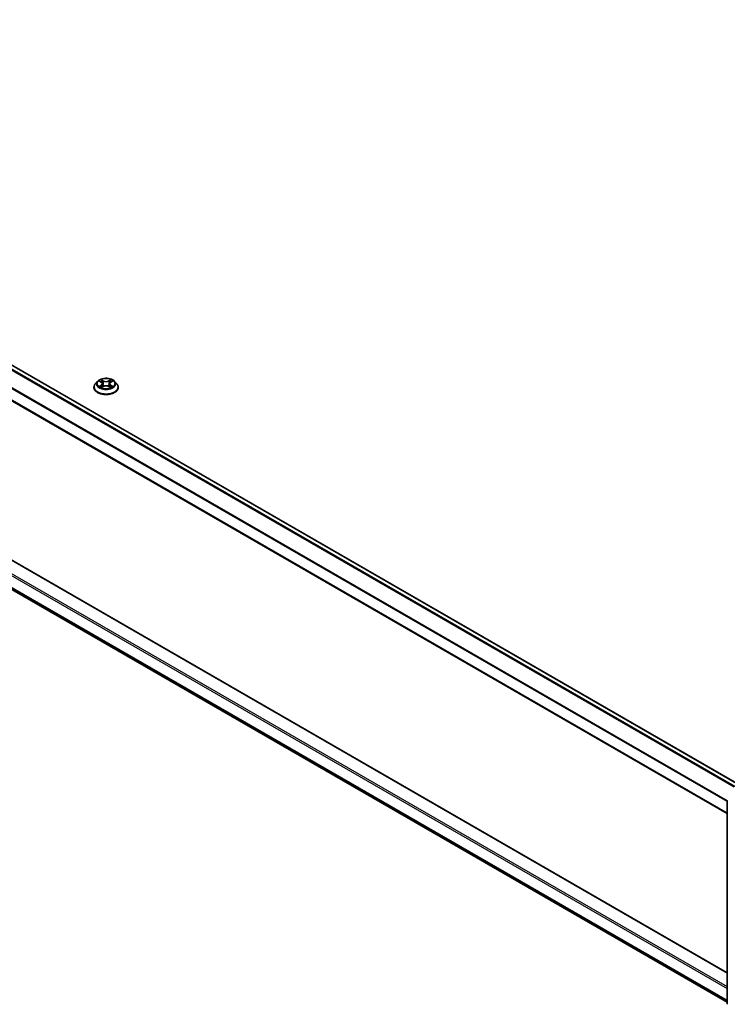
# Model space of a CAD drawing. Units: millimetres. Extents: x 36 to 11044, y 20 to 2128.
# Drawn here: x 344 to 409, y 506 to 597 of the extents above; entities that cross this region are included whole.
import ezdxf

# ---------------------------------------------------------------- set-up
doc = ezdxf.new("R2010")
doc.units = ezdxf.units.MM
doc.header["$LTSCALE"] = 2.5
doc.layers.add('Visible (ISO)', color=7, linetype='Continuous', lineweight=35)
doc.layers.add('Visible Narrow (ISO)', color=7, linetype='Continuous', lineweight=25)

msp = doc.modelspace()

# ---------------------------------------------------------------- linework, layer by layer
at = {"layer": 'Visible (ISO)'}
for p, q in [((409.9576, 526.3786), (287.6586, 596.988)), ((408.8903, 523.7136), (286.6185, 594.3072)), ((287.7946, 578.9151), (408.8903, 509.0005)), ((287.2551, 576.5234), (408.8903, 506.2972)), ((350.8053, 563.6031), (350.6145, 563.3902)), ((350.9922, 563.6265), (351.1559, 563.5285)), ((352.0322, 563.5285), (352.1959, 563.6265)), ((352.1959, 563.6265), (352.196, 563.6265)), ((352.3828, 563.6031), (352.5736, 563.3902)), ((350.4787, 563.0505), (350.4787, 563.0633)), ((351.1859, 563.0433), (351.3565, 563.1384)), ((351.2568, 563.3941), (351.2883, 563.1004)), ((351.8316, 563.1384), (352.0022, 563.0433)), ((351.9313, 563.3941), (351.8998, 563.1004)), ((352.7094, 563.0505), (352.7094, 563.0633)), ((408.8903, 506.1909), (408.8903, 524.8512))]:
    msp.add_line(p, q, dxfattribs=at)
for centre, start, end in [((409.0057, 524.8512), 153.004492, 180), ((409.0057, 506.1909), 180, 231.051724)]:
    msp.add_arc(centre, 0.1154, start, end, dxfattribs=at)
for points, knots in [([(352.3828, 563.6031), (352.3356, 563.6557), (352.2757, 563.7019), (352.1343, 563.7815), (352.0519, 563.8142), (351.8751, 563.862), (351.7807, 563.8771), (351.5894, 563.8887), (351.4925, 563.8853), (351.3051, 563.8603), (351.2145, 563.8388), (351.0481, 563.7787), (350.9723, 563.7402), (350.8694, 563.6665), (350.8348, 563.636), (350.8053, 563.6031)], [1.2629648, 1.2629648, 1.2629648, 1.2629648, 1.5839777, 1.5839777, 1.9184063, 1.9184063, 2.2514838, 2.2514838, 2.5827972, 2.5827972, 2.9145331, 2.9145331, 3.2485111, 3.2485111, 3.4494242, 3.4494242, 3.4494242, 3.4494242]), ([(351.0298, 563.6039), (351.0069, 563.63), (350.9719, 563.6448), (350.9385, 563.6521), (350.9381, 563.6522), (350.9378, 563.6523)], [0.001902216, 0.001902216, 0.001902216, 0.001902216, 0.032055974, 0.032055974, 0.032394303, 0.032394303, 0.032394303, 0.032394303]), ([(350.9378, 563.6523), (350.9381, 563.6521), (350.9384, 563.652), (350.9419, 563.6507), (350.945, 563.6495), (350.9481, 563.6482)], [-0.0323943032, -0.0323943032, -0.0323943032, -0.0323943032, -0.0320559737, -0.0320559737, -0.0289727583, -0.0289727583, -0.0289727583, -0.0289727583]), ([(351.1512, 563.7739), (351.1511, 563.774), (351.1509, 563.7742), (351.1506, 563.7745), (351.1504, 563.7747), (351.1501, 563.7749)], [-0.00023059908, -0.00023059908, -0.00023059908, -0.00023059908, 0, 0, 0.00033832945, 0.00033832945, 0.00033832945, 0.00033832945]), ([(351.1501, 563.7749), (351.1503, 563.7747), (351.1504, 563.7745), (351.1506, 563.7741), (351.1507, 563.7739), (351.1508, 563.7738)], [-0.00033832945, -0.00033832945, -0.00033832945, -0.00033832945, 0, 0, 0.00024151791, 0.00024151791, 0.00024151791, 0.00024151791]), ([(351.2568, 563.3941), (351.2556, 563.4045), (351.2532, 563.4149), (351.246, 563.4351), (351.2412, 563.445), (351.2294, 563.4639), (351.2224, 563.4731), (351.2065, 563.4905), (351.1976, 563.4987), (351.178, 563.5144), (351.1674, 563.5217), (351.1559, 563.5285)], [0.84730152, 0.84730152, 0.84730152, 0.84730152, 0.98850982, 0.98850982, 1.12971813, 1.12971813, 1.27092643, 1.27092643, 1.41213473, 1.41213473, 1.55334303, 1.55334303, 1.55334303, 1.55334303]), ([(352.0322, 563.5285), (352.0207, 563.5217), (352.0101, 563.5144), (351.9905, 563.4987), (351.9816, 563.4905), (351.9657, 563.4731), (351.9587, 563.4639), (351.9469, 563.445), (351.9421, 563.4351), (351.9349, 563.4149), (351.9325, 563.4045), (351.9313, 563.3941)], [3.15904595, 3.15904595, 3.15904595, 3.15904595, 3.30025425, 3.30025425, 3.44146255, 3.44146255, 3.58267086, 3.58267086, 3.72387916, 3.72387916, 3.86508746, 3.86508746, 3.86508746, 3.86508746]), ([(351.9906, 563.6933), (352.0122, 563.7231), (352.0245, 563.7538), (352.0377, 563.7745), (352.0378, 563.7747), (352.038, 563.7749)], [0, 0, 0, 0, 0.032055974, 0.032055974, 0.032394303, 0.032394303, 0.032394303, 0.032394303]), ([(352.038, 563.7749), (352.0378, 563.7747), (352.0375, 563.7745), (352.0353, 563.7725), (352.0333, 563.7707), (352.0312, 563.7688)], [-0.0323943032, -0.0323943032, -0.0323943032, -0.0323943032, -0.0320559737, -0.0320559737, -0.0289727583, -0.0289727583, -0.0289727583, -0.0289727583]), ([(352.2503, 563.6523), (352.25, 563.6522), (352.2496, 563.6521), (352.249, 563.652), (352.2487, 563.6519), (352.2484, 563.6519)], [-0.00033832945, -0.00033832945, -0.00033832945, -0.00033832945, 0, 0, 0.00024151791, 0.00024151791, 0.00024151791, 0.00024151791]), ([(352.2486, 563.6516), (352.2489, 563.6517), (352.2491, 563.6518), (352.2497, 563.652), (352.25, 563.6521), (352.2503, 563.6523)], [-0.00023059908, -0.00023059908, -0.00023059908, -0.00023059908, 0, 0, 0.00033832945, 0.00033832945, 0.00033832945, 0.00033832945]), ([(350.6145, 563.3902), (350.5973, 563.3711), (350.5815, 563.3512), (350.5531, 563.3104), (350.5404, 563.2893), (350.5184, 563.2462), (350.5091, 563.2241), (350.494, 563.1791), (350.4883, 563.1562), (350.4806, 563.11), (350.4787, 563.0867), (350.4787, 563.0633)], [3.4494242, 3.4494242, 3.4494242, 3.4494242, 3.54493753, 3.54493753, 3.64045085, 3.64045085, 3.73596417, 3.73596417, 3.83147749, 3.83147749, 3.92699082, 3.92699082, 3.92699082, 3.92699082]), ([(350.4787, 563.0505), (350.4787, 562.9818), (350.4968, 562.9132), (350.5671, 562.7817), (350.6206, 562.7192), (350.7585, 562.6058), (350.8442, 562.5553), (351.038, 562.473), (351.1462, 562.4413), (351.3737, 562.3994), (351.493, 562.3893), (351.7308, 562.3915), (351.8493, 562.4038), (352.074, 562.4498), (352.1802, 562.4835), (352.3698, 562.5694), (352.4532, 562.6217), (352.5876, 562.7404), (352.639, 562.8067), (352.6963, 562.9333), (352.7094, 562.9919), (352.7094, 563.0505)], [3.9269908, 3.9269908, 3.9269908, 3.9269908, 4.2267014, 4.2267014, 4.5391124, 4.5391124, 4.8636054, 4.8636054, 5.1893334, 5.1893334, 5.5140838, 5.5140838, 5.8384387, 5.8384387, 6.1632728, 6.1632728, 6.4890702, 6.4890702, 6.8129852, 6.8129852, 7.0685835, 7.0685835, 7.0685835, 7.0685835]), ([(350.9395, 563.1403), (350.9392, 563.1402), (350.939, 563.1401), (350.9384, 563.1399), (350.9381, 563.1398), (350.9378, 563.1397)], [-0.00023059908, -0.00023059908, -0.00023059908, -0.00023059908, 0, 0, 0.00033832945, 0.00033832945, 0.00033832945, 0.00033832945]), ([(350.9378, 563.1397), (350.9381, 563.1398), (350.9385, 563.1398), (350.9391, 563.14), (350.9394, 563.14), (350.9397, 563.1401)], [-0.00033832945, -0.00033832945, -0.00033832945, -0.00033832945, 0, 0, 0.00024151791, 0.00024151791, 0.00024151791, 0.00024151791]), ([(351.0665, 563.1257), (351.0734, 563.1199), (351.081, 563.1141), (351.0971, 563.1025), (351.1057, 563.0967), (351.1241, 563.0853), (351.1338, 563.0797), (351.1542, 563.0687), (351.1649, 563.0633), (351.1826, 563.055), (351.1893, 563.052), (351.1961, 563.049)], [4.53491661, 4.53491661, 4.53491661, 4.53491661, 4.60506204, 4.60506204, 4.67520747, 4.67520747, 4.7453529, 4.7453529, 4.81549833, 4.81549833, 4.85637589, 4.85637589, 4.85637589, 4.85637589]), ([(351.1927, 563.0471), (351.174, 563.0483), (351.1626, 563.0363), (351.1504, 563.0175), (351.1503, 563.0173), (351.1501, 563.0171)], [0.002431037, 0.002431037, 0.002431037, 0.002431037, 0.032055974, 0.032055974, 0.032394303, 0.032394303, 0.032394303, 0.032394303]), ([(351.1501, 563.0171), (351.1504, 563.0173), (351.1506, 563.0175), (351.1528, 563.0194), (351.1548, 563.0212), (351.1569, 563.0229)], [-0.0323943032, -0.0323943032, -0.0323943032, -0.0323943032, -0.0320559737, -0.0320559737, -0.0289727583, -0.0289727583, -0.0289727583, -0.0289727583]), ([(351.8316, 563.1384), (351.806, 563.1527), (351.7768, 563.1646), (351.714, 563.1826), (351.6804, 563.1887), (351.6116, 563.1949), (351.5765, 563.1949), (351.5077, 563.1887), (351.4741, 563.1826), (351.4113, 563.1646), (351.3821, 563.1527), (351.3565, 563.1384)], [1.5882496, 1.5882496, 1.5882496, 1.5882496, 1.8954276, 1.8954276, 2.2026055, 2.2026055, 2.5097835, 2.5097835, 2.8169614, 2.8169614, 3.1241394, 3.1241394, 3.1241394, 3.1241394]), ([(351.992, 563.049), (351.9988, 563.052), (352.0055, 563.055), (352.0232, 563.0633), (352.0339, 563.0687), (352.0543, 563.0797), (352.064, 563.0853), (352.0824, 563.0967), (352.091, 563.1025), (352.1072, 563.1141), (352.1147, 563.1199), (352.1216, 563.1257)], [6.13919839, 6.13919839, 6.13919839, 6.13919839, 6.18007596, 6.18007596, 6.25022139, 6.25022139, 6.32036682, 6.32036682, 6.39051225, 6.39051225, 6.46065768, 6.46065768, 6.46065768, 6.46065768]), ([(352.0369, 563.018), (352.037, 563.0179), (352.0372, 563.0178), (352.0375, 563.0175), (352.0378, 563.0173), (352.038, 563.0171)], [-0.00023059908, -0.00023059908, -0.00023059908, -0.00023059908, 0, 0, 0.00033832945, 0.00033832945, 0.00033832945, 0.00033832945]), ([(352.038, 563.0171), (352.0378, 563.0173), (352.0377, 563.0175), (352.0375, 563.0179), (352.0374, 563.018), (352.0373, 563.0182)], [-0.00033832945, -0.00033832945, -0.00033832945, -0.00033832945, 0, 0, 0.00024151791, 0.00024151791, 0.00024151791, 0.00024151791]), ([(352.1541, 563.141), (352.1768, 563.1452), (352.2141, 563.1473), (352.2496, 563.1398), (352.25, 563.1398), (352.2503, 563.1397)], [0, 0, 0, 0, 0.032055974, 0.032055974, 0.032394303, 0.032394303, 0.032394303, 0.032394303]), ([(352.2503, 563.1397), (352.25, 563.1398), (352.2497, 563.1399), (352.2462, 563.1412), (352.2431, 563.1423), (352.24, 563.1434)], [-0.0323943032, -0.0323943032, -0.0323943032, -0.0323943032, -0.0320559737, -0.0320559737, -0.0289727583, -0.0289727583, -0.0289727583, -0.0289727583]), ([(352.7094, 563.0633), (352.7094, 563.0867), (352.7075, 563.11), (352.6998, 563.1562), (352.6941, 563.1791), (352.679, 563.2241), (352.6697, 563.2462), (352.6477, 563.2893), (352.635, 563.3104), (352.6066, 563.3512), (352.5908, 563.3711), (352.5736, 563.3902)], [0.78539816, 0.78539816, 0.78539816, 0.78539816, 0.88091149, 0.88091149, 0.97642481, 0.97642481, 1.07193813, 1.07193813, 1.16745145, 1.16745145, 1.26296478, 1.26296478, 1.26296478, 1.26296478])]:
    msp.add_open_spline(points, degree=3, knots=knots, dxfattribs=at)
for points in [[(350.9481, 563.6482), (350.963, 563.6421), (350.9781, 563.6349), (350.9922, 563.6265)], [(352.0312, 563.7688), (352.0122, 563.751), (351.9929, 563.7291), (351.9712, 563.7079)], [(351.1569, 563.0229), (351.1664, 563.0308), (351.176, 563.0378), (351.1859, 563.0434)], [(352.24, 563.1434), (352.2109, 563.1535), (352.1814, 563.1597), (352.1592, 563.1639)]]:
    msp.add_open_spline(points, degree=3, dxfattribs=at)
at = {"layer": 'Visible Narrow (ISO)'}
for p, q in [((409.5446, 526.139), (287.2501, 596.7458)), ((409.6356, 526.1927), (287.3127, 596.8159)), ((409.9238, 526.3591), (287.6009, 596.9823)), ((408.8903, 524.8176), (286.5946, 595.4251)), ((408.8989, 524.8948), (286.6135, 595.4963)), ((408.8903, 523.7526), (286.5946, 594.36)), ((286.5946, 578.1557), (408.8903, 507.5483)), ((286.6762, 578.297), (408.8903, 507.7367)), ((287.7369, 578.9094), (408.8903, 508.9614)), ((286.5946, 577.0907), (408.8903, 506.4833)), ((286.6135, 577.0413), (408.8903, 506.4448)), ((287.2501, 576.5268), (408.8903, 506.2978)), ((350.9378, 563.6523), (351.1461, 563.5277)), ((351.3658, 563.6546), (351.1501, 563.7749)), ((351.2169, 563.7079), (351.3525, 563.6323)), ((351.3331, 563.36), (351.2642, 563.6085)), ((351.3525, 563.6323), (351.3331, 563.36)), ((352.038, 563.7749), (351.8223, 563.6546)), ((351.8356, 563.6323), (351.9712, 563.7079)), ((351.8356, 563.6323), (351.855, 563.36)), ((351.9239, 563.6085), (351.855, 563.36)), ((352.042, 563.5277), (352.2503, 563.6523)), ((351.1461, 563.2642), (350.9378, 563.1397)), ((351.0289, 563.1639), (351.1598, 563.2422)), ((351.0983, 563.1018), (351.0846, 563.1239)), ((351.1501, 563.0171), (351.3658, 563.1373)), ((351.1598, 563.2422), (351.1734, 563.0593)), ((351.1745, 563.0434), (351.1745, 563.0433)), ((351.175, 563.0367), (351.175, 563.0366)), ((351.8223, 563.1373), (352.038, 563.0171)), ((352.0131, 563.0367), (352.0131, 563.0366)), ((352.0136, 563.0434), (352.0136, 563.0433)), ((352.0283, 563.2422), (352.0147, 563.0593)), ((352.0283, 563.2422), (352.1592, 563.1639)), ((352.2503, 563.1397), (352.042, 563.2642)), ((352.1035, 563.1239), (352.0898, 563.1018))]:
    msp.add_line(p, q, dxfattribs=at)
for centre, major_axis, ratio, start_param, end_param in [((351.5941, 563.3674), (-0.8881, 0), 0.5773503, 5.8056187, 9.9023446), ((351.5941, 563.396), (-0.7923, 0), 0.5773503, 5.3071026, 5.6884717), ((351.5941, 563.3088), (0.6201, 0), 0.5773503, 2.1762943, 2.4206222), ((351.1461, 563.512), (0.0099, 0.0165), 0.5873385, 0, 0.7942785), ((350.9097, 563.396), (0.3285, 0), 0.5773503, 5.5152404, 7.0511302), ((351.2036, 563.7014), (-0.0157, -0.0111), 0.1849737, 1.043317, 2.4384992), ((351.1529, 563.6214), (0.0814, -0.1627), 0.5476269, 1.2270205, 1.8422764), ((351.2509, 563.6019), (-0.0185, -0.0051), 0.2229178, 3.8515805, 5.2070037), ((351.3658, 563.6389), (-0.0094, -0.0168), 0.5671862, 3.9184152, 5.401945), ((351.5941, 563.7767), (0.3477, 0), 0.5773503, 3.9444441, 5.4803339), ((351.5941, 563.7911), (-0.3285, 0), 0.5773503, 0.8028515, 2.3387412), ((351.8223, 563.6389), (0.0094, -0.0168), 0.5671862, 0.8812403, 2.3647701), ((352.2784, 563.396), (-0.3285, 0), 0.5773503, 5.5152404, 7.0511302), ((352.0352, 563.6214), (-0.0814, -0.1627), 0.5476269, 4.4409089, 5.0561648), ((351.9372, 563.6019), (-0.0185, 0.0051), 0.2229178, 4.2177743, 5.5731974), ((351.5941, 563.3088), (0.6201, 0), 0.5773503, 0.7209705, 0.9652983), ((351.9845, 563.7014), (-0.0157, 0.0111), 0.1849737, 0.7030935, 2.0982756), ((352.042, 563.512), (-0.0099, 0.0165), 0.5873385, 5.4889069, 6.2831853), ((351.5941, 563.396), (-0.7923, 0), 0.5773503, 3.7363063, 4.1176753), ((351.5941, 563.0976), (-1.103, 0), 0.5773503, 5.8056187, 9.9023446), ((351.5941, 563.0633), (-1.1154, 0), 0.5773503, 0, 3.1415927), ((351.5941, 563.0505), (1.1154, 0), 0.5773503, 3.1415927, 6.2831853), ((351.5941, 563.396), (0.7923, 0), 0.5773503, 3.7363063, 4.1176753), ((351.0427, 563.1576), (-0.0037, -0.0189), 0.7797536, 4.5269049, 5.922087), ((350.9838, 563.0144), (-0.0607, -0.1448), 0.7122196, 2.6720097, 3.2872655), ((351.0984, 563.1176), (-0.0163, -0.0101), 0.7297361, 5.1634453, 5.7754826), ((351.1461, 563.2485), (0.0099, -0.0165), 0.5873385, 0.8637843, 2.3473142), ((350.9097, 563.3816), (0.3477, 0), 0.5773503, 5.5152404, 6.3450887), ((351.3198, 563.3534), (-0.0185, -0.0051), 0.2228845, 3.8515738, 5.2026198), ((351.3658, 563.1216), (-0.0094, 0.0168), 0.5671862, 5.5063628, 6.2831853), ((351.5941, 563.0009), (0.3285, 0), 0.5773503, 0.8028515, 2.3387412), ((351.8223, 563.1216), (0.0094, 0.0168), 0.5671862, 0, 0.7768225), ((351.8683, 563.3534), (-0.0185, 0.0051), 0.2228845, 4.2221582, 5.5732041), ((352.2784, 563.3816), (-0.3477, 0), 0.5773503, 6.221282, 7.0511302), ((352.042, 563.2485), (-0.0099, -0.0165), 0.5873385, 3.9358711, 5.419401), ((351.5941, 563.396), (0.7923, 0), 0.5773503, 5.3071026, 5.6884717), ((352.2043, 563.0144), (0.0607, -0.1448), 0.7122196, 2.9959198, 3.6111756), ((352.0897, 563.1176), (-0.0163, 0.0101), 0.7297361, 3.6492954, 4.2613326), ((352.1454, 563.1576), (0.0037, -0.0189), 0.7797536, 0.3610983, 1.7562804), ((409.0057, 524.8512), (-0.1154, 0), 0.5773503, 0, 0.7853982), ((409.0057, 506.1909), (-0.1154, 0), 0.5773503, 0, 0.7853982)]:
    msp.add_ellipse(centre, major_axis=major_axis, ratio=ratio, start_param=start_param, end_param=end_param, dxfattribs=at)
msp.add_ellipse((351.5941, 563.396), major_axis=(0.8236, 0), ratio=0.5773503, dxfattribs=at)
for points in [[(351.1508, 563.7738), (351.1638, 563.7534), (351.1761, 563.7229), (351.1975, 563.6933)], [(351.2169, 563.7079), (351.1931, 563.7311), (351.1721, 563.7554), (351.1512, 563.7739)], [(351.1975, 563.6933), (351.217, 563.6663), (351.2323, 563.6348), (351.2411, 563.6031)], [(351.2411, 563.6031), (351.2641, 563.5203), (351.2871, 563.4374), (351.3101, 563.3546)], [(351.878, 563.3546), (351.901, 563.4374), (351.924, 563.5203), (351.947, 563.6031)], [(351.947, 563.6031), (351.9558, 563.6348), (351.9711, 563.6663), (351.9906, 563.6933)], [(352.2484, 563.6519), (352.2156, 563.6446), (352.181, 563.6298), (352.1583, 563.6039)], [(352.196, 563.6265), (352.2128, 563.6365), (352.2309, 563.6449), (352.2486, 563.6516)], [(351.0289, 563.1639), (351.0045, 563.1593), (350.9713, 563.1522), (350.9395, 563.1403)], [(350.9397, 563.1401), (350.9746, 563.1473), (351.0115, 563.1452), (351.034, 563.141)], [(351.034, 563.141), (351.046, 563.1387), (351.057, 563.1335), (351.0664, 563.1256)], [(351.3101, 563.3546), (351.3295, 563.2848), (351.352, 563.2162), (351.379, 563.15)], [(351.3973, 563.158), (351.3723, 563.2235), (351.3512, 563.2912), (351.3331, 563.36)], [(351.855, 563.36), (351.8369, 563.2912), (351.8158, 563.2235), (351.7908, 563.158)], [(351.8091, 563.15), (351.8361, 563.2162), (351.8586, 563.2848), (351.878, 563.3546)], [(352.0373, 563.0182), (352.0253, 563.0365), (352.0139, 563.0483), (351.9954, 563.0471)], [(352.0022, 563.0434), (352.0141, 563.0367), (352.0255, 563.028), (352.0369, 563.018)], [(352.1217, 563.1256), (352.1311, 563.1335), (352.1421, 563.1387), (352.1541, 563.141)]]:
    msp.add_open_spline(points, degree=3, dxfattribs=at)

doc.saveas('drawing.dxf')
